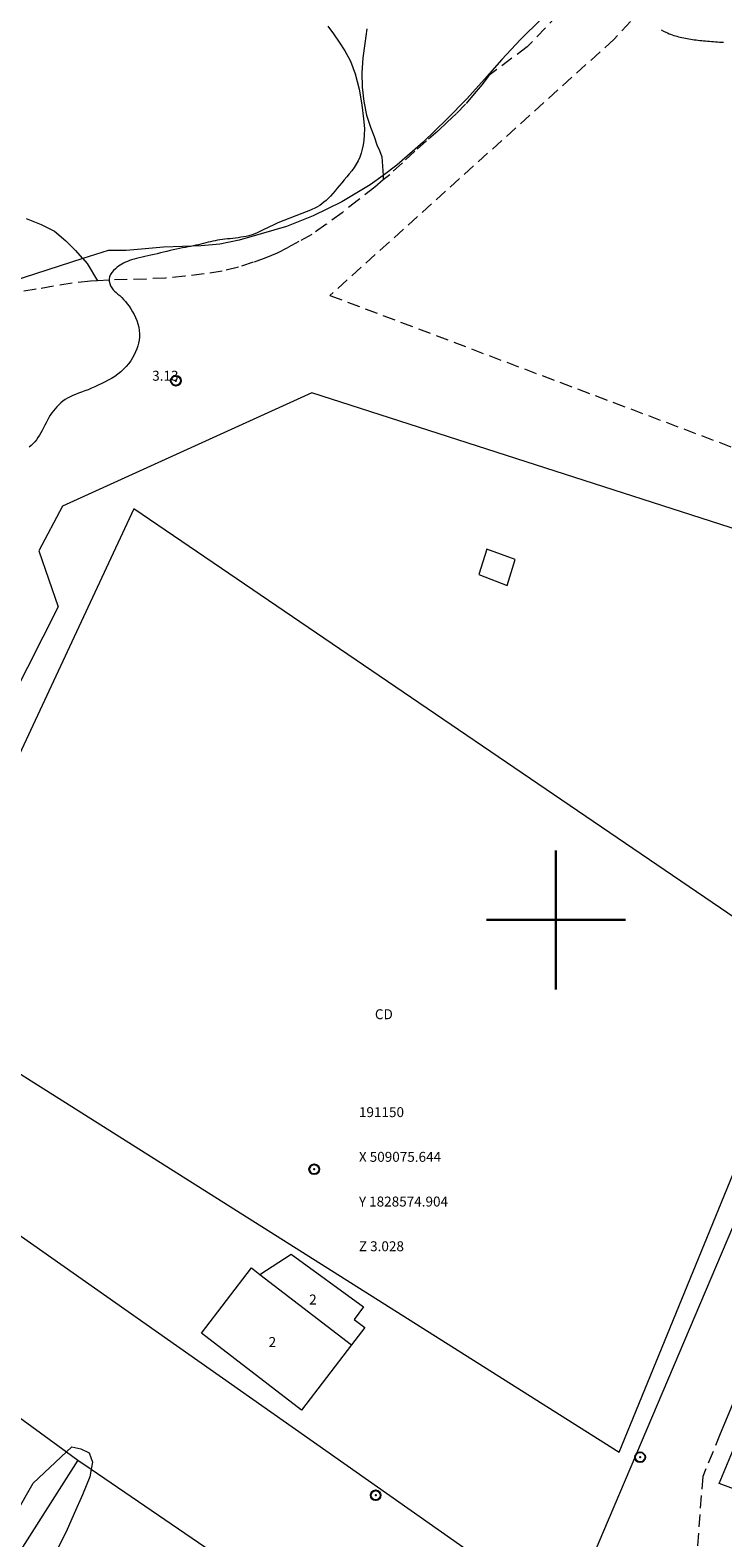
# Model space of a CAD drawing. Extents: x 508387 to 509637, y 1828151 to 1828961.
# Drawn here: x 509047 to 509117, y 1828538 to 1828690 of the extents above; entities that cross this region are included whole.
import ezdxf

# ---------------------------------------------------------------- set-up
doc = ezdxf.new("R2010")
doc.units = 0
doc.header["$MEASUREMENT"] = 0
doc.header["$PDMODE"] = 32
doc.header["$PDSIZE"] = -0.37
for name, pattern in [('ACAD_ISO02W100', [15, 12, -3]), ('DASHED', [19.05, 12.7, -6.35]), ('HIDDEN', [9.525, 6.35, -3.175])]:
    doc.linetypes.add(name, pattern=pattern)
for name, color, linetype in [('1TODAS1K', 7, 'Continuous'), ('ARBOLES', 90, 'Continuous'), ('CANCHA DEPORTIVA', 7, 'Continuous'), ('CONSTRUCCION', 7, 'Continuous'), ('COTA FOTOGRAMETRICA', 10, 'Continuous'), ('CURVA INTERMEDIA', 17, 'Continuous'), ('MANZANA', 7, 'Continuous'), ('MANZANA INDEFINIDA', 7, 'Continuous'), ('POSTE', 7, 'Continuous'), ('POZO', 7, 'Continuous'), ('PREDIO', 7, 'Continuous'), ('PUNTO DE CONTROL', 12, 'Continuous'), ('SIMBOLO GRADICULA', 7, 'Continuous'), ('TERRACERIA', 7, 'Continuous'), ('VEREDA', 7, 'Continuous')]:
    doc.layers.add(name, color=color, linetype=linetype)
doc.styles.add('WMF-Times New Roman0', font='TIMES.TTF')
doc.linetypes.add('ZIGZAG', pattern='A,0.00254,-5.08,[131,ltypeshp.shx,S=5.08,R=0,X=-5.08,Y=0],-10.16,[131,ltypeshp.shx,S=5.08,R=180,X=5.08,Y=0],-5.08', length=20.32254)

msp = doc.modelspace()

# ---------------------------------------------------------------- linework, layer by layer
at = {"layer": 'ARBOLES', "color": 3, "linetype": 'ZIGZAG', "lineweight": 9, "ltscale": 0.05}
for points in [[(509098.519, 1828690.684), (509096.435, 1828688.615), (509094.538, 1828686.604), (509092.783, 1828684.62), (509091.034, 1828682.651), (509088.99, 1828680.598), (509086.618, 1828678.295), (509083.973, 1828675.965), (509082.577, 1828674.945), (509081.267, 1828673.988), (509078.411, 1828672.3), (509075.522, 1828670.87), (509072.841, 1828669.804), (509070.287, 1828669.067), (509068.067, 1828668.431), (509066.13, 1828668.014), (509064.259, 1828667.851), (509062.363, 1828667.796), (509060.462, 1828667.726), (509058.591, 1828667.564), (509056.685, 1828667.397), (509054.875, 1828667.392), (509052.311, 1828666.564), (509045.178, 1828664.259)], [(509045.558, 1828540.187), (509047.328, 1828543.315), (509050.681, 1828546.474), (509051.211, 1828546.973), (509052.113, 1828546.755), (509052.949, 1828546.366), (509053.306, 1828545.422), (509053.176, 1828544.722), (509053.032, 1828543.95), (509052.301, 1828542.145), (509051.439, 1828540.26), (509050.656, 1828538.409), (509049.842, 1828536.817), (509048.843, 1828535.511), (509047.499, 1828534.503), (509045.874, 1828533.702)]]:
    msp.add_lwpolyline(points, dxfattribs=at)
at = {"layer": 'CANCHA DEPORTIVA', "lineweight": 0, "elevation": 0.056}
msp.add_lwpolyline([(509126.147, 1828594.668), (509057.455, 1828641.367), (509034.31, 1828591.854), (509106.373, 1828546.436), (509126.147, 1828594.668)], dxfattribs=at)
at = {"layer": 'CONSTRUCCION', "lineweight": 9, "elevation": 0.056}
for points in [[(509070.145, 1828564.328), (509073.324, 1828566.361), (509080.621, 1828561.066), (509079.679, 1828559.768), (509080.755, 1828558.988), (509079.407, 1828557.229)], [(509079.407, 1828557.229), (509074.37, 1828550.656), (509064.275, 1828558.393), (509069.312, 1828564.966), (509070.145, 1828564.328)], [(509070.145, 1828564.328), (509079.407, 1828557.229)], [(509125.721, 1828545.497), (509123.876, 1828540.522), (509116.438, 1828543.28), (509118.46, 1828548.121)]]:
    msp.add_lwpolyline(points, dxfattribs=at)
at = {"layer": 'COTA FOTOGRAMETRICA'}
msp.add_point((509061.698, 1828654.277, 3.129), dxfattribs=at)
at = {"layer": 'CURVA INTERMEDIA', "color": 17, "linetype": 'Continuous', "lineweight": 9}
for points, elevation in [([(509077.018, 1828689.955), (509077.582, 1828689.188), (509078.152, 1828688.369), (509078.729, 1828687.478), (509079.283, 1828686.44), (509079.772, 1828685.168), (509080.161, 1828683.633), (509080.444, 1828682.038), (509080.619, 1828680.648), (509080.691, 1828679.656), (509080.687, 1828678.984), (509080.635, 1828678.482), (509080.561, 1828678.029), (509080.469, 1828677.596), (509080.357, 1828677.185), (509080.223, 1828676.793), (509080.064, 1828676.42), (509079.875, 1828676.067), (509079.657, 1828675.733), (509079.417, 1828675.414), (509079.168, 1828675.105), (509078.919, 1828674.802), (509078.674, 1828674.504), (509078.433, 1828674.212), (509078.198, 1828673.927), (509077.967, 1828673.648), (509077.737, 1828673.377), (509077.507, 1828673.115), (509077.279, 1828672.866), (509077.055, 1828672.636), (509076.837, 1828672.429), (509076.624, 1828672.243), (509076.415, 1828672.072), (509076.191, 1828671.907), (509075.849, 1828671.713), (509075.268, 1828671.448), (509074.39, 1828671.096), (509071.961, 1828670.183), (509071.561, 1828669.981), (509071.052, 1828669.726), (509070.426, 1828669.418), (509069.833, 1828669.143), (509069.386, 1828668.962), (509069.06, 1828668.859), (509068.791, 1828668.8), (509068.528, 1828668.753), (509068.262, 1828668.712), (509067.991, 1828668.674), (509067.718, 1828668.637), (509067.445, 1828668.604), (509067.175, 1828668.574)], 3.003), ([(509110.594, 1828689.603), (509110.833, 1828689.475), (509111.052, 1828689.367), (509111.238, 1828689.28), (509111.4, 1828689.211), (509111.553, 1828689.151), (509111.708, 1828689.095), (509111.867, 1828689.043), (509112.028, 1828688.993), (509112.19, 1828688.946), (509112.354, 1828688.903), (509112.521, 1828688.862), (509112.692, 1828688.823), (509112.865, 1828688.786), (509113.04, 1828688.752), (509113.215, 1828688.72), (509113.392, 1828688.69), (509113.571, 1828688.661), (509113.753, 1828688.633), (509113.937, 1828688.606), (509114.122, 1828688.58), (509114.308, 1828688.556), (509114.495, 1828688.534), (509114.685, 1828688.513), (509114.877, 1828688.493), (509115.072, 1828688.474), (509115.268, 1828688.457), (509115.465, 1828688.441), (509115.663, 1828688.426), (509115.863, 1828688.411), (509116.065, 1828688.397), (509116.27, 1828688.383), (509116.476, 1828688.37), (509116.682, 1828688.359), (509116.889, 1828688.35)], 4.061), ([(509066.909, 1828668.548), (509066.649, 1828668.523), (509066.394, 1828668.495), (509066.143, 1828668.461), (509065.897, 1828668.42), (509065.657, 1828668.375), (509065.421, 1828668.325), (509065.188, 1828668.272), (509064.953, 1828668.215), (509064.714, 1828668.154), (509064.471, 1828668.092), (509064.223, 1828668.029), (509063.973, 1828667.967), (509063.72, 1828667.908), (509063.464, 1828667.852), (509063.206, 1828667.799), (509062.941, 1828667.749), (509062.664, 1828667.696), (509062.373, 1828667.639), (509062.069, 1828667.578), (509061.756, 1828667.514), (509061.437, 1828667.445), (509061.115, 1828667.373), (509060.79, 1828667.298), (509060.464, 1828667.22), (509060.139, 1828667.141), (509059.816, 1828667.062), (509059.497, 1828666.984), (509059.185, 1828666.909), (509058.879, 1828666.838), (509058.583, 1828666.77), (509058.295, 1828666.705), (509058.014, 1828666.641), (509057.743, 1828666.578), (509057.484, 1828666.514), (509057.242, 1828666.444), (509057.022, 1828666.369), (509056.819, 1828666.287), (509056.626, 1828666.198), (509056.44, 1828666.104), (509056.261, 1828666.006), (509056.09, 1828665.904), (509055.928, 1828665.798), (509055.768, 1828665.679), (509055.603, 1828665.537), (509055.428, 1828665.363), (509055.261, 1828665.166), (509055.12, 1828664.957), (509055.024, 1828664.745), (509054.978, 1828664.528), (509054.982, 1828664.301), (509055.036, 1828664.063), (509055.129, 1828663.828), (509055.248, 1828663.616), (509055.382, 1828663.44), (509055.529, 1828663.289), (509055.691, 1828663.147), (509055.867, 1828663), (509056.054, 1828662.842), (509056.245, 1828662.666), (509056.434, 1828662.469), (509056.621, 1828662.251), (509056.804, 1828662.016), (509056.981, 1828661.767), (509057.153, 1828661.504), (509057.321, 1828661.227), (509057.482, 1828660.938), (509057.632, 1828660.637), (509057.765, 1828660.324), (509057.876, 1828660), (509057.961, 1828659.669), (509058.018, 1828659.335), (509058.043, 1828659.003), (509058.037, 1828658.678), (509058.004, 1828658.365), (509057.945, 1828658.067), (509057.863, 1828657.777), (509057.762, 1828657.486), (509057.645, 1828657.187), (509057.508, 1828656.882), (509057.344, 1828656.577), (509057.151, 1828656.276), (509056.931, 1828655.983), (509056.687, 1828655.7), (509056.422, 1828655.43), (509056.14, 1828655.176), (509055.844, 1828654.938), (509055.536, 1828654.719), (509055.22, 1828654.516), (509054.895, 1828654.327), (509054.564, 1828654.15), (509054.228, 1828653.983), (509053.888, 1828653.822), (509053.546, 1828653.666), (509053.205, 1828653.517), (509052.866, 1828653.376), (509052.531, 1828653.246), (509052.205, 1828653.125), (509051.891, 1828653.009), (509051.591, 1828652.895), (509051.307, 1828652.781), (509051.037, 1828652.66), (509050.782, 1828652.528), (509050.541, 1828652.384), (509050.315, 1828652.224), (509050.104, 1828652.049), (509049.905, 1828651.861), (509049.715, 1828651.665), (509049.532, 1828651.463), (509049.356, 1828651.255), (509049.192, 1828651.035), (509049.039, 1828650.802), (509048.895, 1828650.559), (509048.757, 1828650.307), (509048.621, 1828650.051), (509048.486, 1828649.793), (509048.353, 1828649.534), (509048.22, 1828649.278), (509048.085, 1828649.027), (509047.947, 1828648.785), (509047.803, 1828648.555), (509047.651, 1828648.339), (509047.488, 1828648.135), (509047.312, 1828647.944), (509047.121, 1828647.763), (509046.916, 1828647.592)], 3.038), ([(509067.175, 1828668.574), (509066.909, 1828668.548)], 3.003)]:
    msp.add_lwpolyline(points, dxfattribs=dict(at, elevation=elevation))
at = {"layer": 'MANZANA', "lineweight": 18, "elevation": 0.056}
for points in [[(509075.384, 1828653.054), (509050.294, 1828641.641), (509047.899, 1828637.144), (509049.826, 1828631.526), (509037.458, 1828607.082), (509031.896, 1828605.041), (509029.616, 1828600.67), (509034.464, 1828576.337), (509101.01, 1828529.575), (509127.025, 1828590.716), (509139.159, 1828632.562), (509075.384, 1828653.054)], [(509075.384, 1828653.054), (509050.294, 1828641.641), (509047.899, 1828637.144), (509049.826, 1828631.526), (509037.458, 1828607.082), (509031.896, 1828605.041), (509029.616, 1828600.67), (509034.464, 1828576.337), (509101.01, 1828529.575), (509127.025, 1828590.716), (509139.159, 1828632.562), (509075.384, 1828653.054)], [(509127.072, 1828573.889), (509126.285, 1828571.972), (509125.055, 1828568.976), (509121.727, 1828560.868), (509121.666, 1828560.719), (509117.409, 1828550.349), (509116.553, 1828548.263)], [(509127.072, 1828573.889), (509126.285, 1828571.972), (509125.055, 1828568.976), (509121.727, 1828560.868), (509121.666, 1828560.719), (509117.409, 1828550.349), (509116.553, 1828548.263)], [(509026.603, 1828564.201), (509030.535, 1828561.08), (509037.754, 1828555.846), (509042.421, 1828552.462), (509050.681, 1828546.474), (509051.832, 1828545.639)], [(509042.421, 1828552.462), (509050.681, 1828546.474), (509051.832, 1828545.639), (509053.176, 1828544.722), (509065.99, 1828535.973), (509076.041, 1828529.11), (509075.081, 1828527.622), (509077.08, 1828526.215), (509079.776, 1828524.317)], [(509051.832, 1828545.639), (509053.176, 1828544.722), (509065.99, 1828535.973), (509076.041, 1828529.11), (509075.081, 1828527.622)]]:
    msp.add_lwpolyline(points, dxfattribs=at)
at = {"layer": 'MANZANA INDEFINIDA', "linetype": 'HIDDEN', "lineweight": 13, "ltscale": 0.2, "elevation": 0.056}
for points in [[(509128.019, 1828712.811), (509124.24, 1828708.692), (509105.854, 1828688.65), (509077.219, 1828662.852), (509124.978, 1828644.869), (509191.373, 1828620.812), (509165.301, 1828672.737), (509163.981, 1828674.891), (509162.726, 1828677.084), (509161.536, 1828679.313), (509160.413, 1828681.577), (509159.359, 1828683.873), (509158.373, 1828686.199), (509157.456, 1828688.554), (509156.61, 1828690.934), (509155.836, 1828693.339), (509155.133, 1828695.766), (509154.503, 1828698.213), (509153.945, 1828700.678), (509153.462, 1828703.157), (509153.052, 1828705.651), (509152.717, 1828708.155)], [(509128.019, 1828712.811), (509124.24, 1828708.692), (509105.854, 1828688.65), (509077.219, 1828662.852), (509124.978, 1828644.869), (509191.373, 1828620.812), (509165.301, 1828672.737), (509163.981, 1828674.891), (509162.726, 1828677.084), (509161.536, 1828679.313), (509160.413, 1828681.577), (509159.359, 1828683.873), (509158.373, 1828686.199), (509157.456, 1828688.554), (509156.61, 1828690.934), (509155.836, 1828693.339), (509155.133, 1828695.766), (509154.503, 1828698.213), (509153.945, 1828700.678), (509153.462, 1828703.157), (509153.052, 1828705.651), (509152.717, 1828708.155)], [(509116.553, 1828548.263), (509114.789, 1828543.967), (509112.862, 1828519.225)], [(509116.553, 1828548.263), (509114.789, 1828543.967), (509112.862, 1828519.225)]]:
    msp.add_lwpolyline(points, dxfattribs=at)
at = {"layer": 'POSTE'}
for p in [(509108.477, 1828545.919), (509081.833, 1828542.088)]:
    msp.add_point(p, dxfattribs=at)
at = {"layer": 'POZO', "color": 4, "lineweight": 9, "elevation": 0.056}
msp.add_lwpolyline([(509093.049, 1828637.331), (509092.235, 1828634.782), (509095.078, 1828633.652), (509095.9, 1828636.293), (509093.049, 1828637.331)], dxfattribs=at)
at = {"layer": 'PREDIO', "lineweight": 13, "elevation": 0.056}
msp.add_lwpolyline([(509051.832, 1828545.639), (509044.126, 1828533.54), (509043.633, 1828532.765), (509043.579, 1828532.682), (509041.397, 1828529.254), (509039.765, 1828526.692), (509037.14, 1828522.57), (509035.853, 1828520.549), (509034.723, 1828518.775), (509030.705, 1828512.465), (509027.927, 1828508.103)], dxfattribs=at)
at = {"layer": 'PUNTO DE CONTROL'}
msp.add_point((509075.644, 1828574.904, 3.028), dxfattribs=at)
at = {"layer": 'SIMBOLO GRADICULA', "color": 5}
for points in [[(509100, 1828607), (509100, 1828600)], [(509107, 1828600), (509100, 1828600), (509100, 1828607)], [(509100, 1828600), (509093, 1828600)], [(509093, 1828600), (509100, 1828600), (509100, 1828593)], [(509100, 1828593), (509100, 1828600), (509107, 1828600)]]:
    msp.add_lwpolyline(points, dxfattribs=at)
at = {"layer": 'TERRACERIA', "linetype": 'DASHED', "lineweight": 13, "ltscale": 0.1, "elevation": 0.056}
for points in [[(509129.539, 1828724.588), (509127.231, 1828721.737), (509123.097, 1828716.752), (509118.905, 1828711.815), (509114.655, 1828706.928), (509110.349, 1828702.091), (509105.986, 1828697.304), (509101.568, 1828692.569), (509097.095, 1828687.886), (509093.229, 1828685.006), (509092.578, 1828684.091), (509091.752, 1828683.145), (509090.892, 1828682.114), (509089.974, 1828681.187), (509089.038, 1828680.3), (509088.103, 1828679.413), (509086.969, 1828678.438), (509085.768, 1828677.374), (509084.534, 1828676.225), (509083.243, 1828675.015), (509082.604, 1828674.486)], [(509082.604, 1828674.486), (509081.742, 1828673.771), (509080.094, 1828672.486), (509078.44, 1828671.187), (509076.825, 1828669.988), (509075.395, 1828669.012), (509074.099, 1828668.298), (509072.933, 1828667.664), (509071.902, 1828667.126), (509070.769, 1828666.661), (509069.504, 1828666.197), (509067.995, 1828665.697), (509066.365, 1828665.309), (509064.546, 1828665.027), (509062.613, 1828664.789), (509060.639, 1828664.617), (509058.693, 1828664.516), (509056.797, 1828664.461), (509054.964, 1828664.398), (509053.812, 1828664.332)], [(509053.812, 1828664.332), (509053.115, 1828664.292), (509051.267, 1828664.104), (509049.374, 1828663.801), (509047.641, 1828663.486), (509045.924, 1828663.214), (509044.275, 1828663.03), (509042.625, 1828662.93), (509041.064, 1828662.975), (509040.249, 1828663.09)]]:
    msp.add_lwpolyline(points, dxfattribs=at)
at = {"layer": 'VEREDA', "linetype": 'ACAD_ISO02W100', "lineweight": 0, "ltscale": 0.2, "elevation": 0.056}
for points in [[(509080.941, 1828689.7), (509080.735, 1828688.234), (509080.529, 1828686.768), (509080.443, 1828685.273), (509080.476, 1828683.83), (509080.645, 1828682.4), (509080.894, 1828681.005), (509081.317, 1828679.805), (509081.669, 1828678.847), (509081.946, 1828678.032), (509082.214, 1828677.452), (509082.466, 1828676.828), (509082.577, 1828674.945), (509082.604, 1828674.486)], [(509046.612, 1828670.592), (509048.127, 1828670.005), (509049.473, 1828669.319), (509050.616, 1828668.367), (509051.584, 1828667.384), (509052.27, 1828666.609), (509052.311, 1828666.564), (509052.754, 1828666.076), (509053.812, 1828664.332)]]:
    msp.add_lwpolyline(points, dxfattribs=at)

# ---------------------------------------------------------------- texts
at = {"layer": '1TODAS1K', "style": 'WMF-Times New Roman0'}
for s, p in [('3.13', (509059.313, 1828654.277)), ('CD', (509081.753, 1828590.01)), ('191150', (509080.144, 1828580.154)), ('X 509075.644', (509080.144, 1828575.654)), ('Y 1828574.904', (509080.144, 1828571.154)), ('Z 3.028', (509080.144, 1828566.654)), ('2', (509075.132, 1828561.291)), ('2', (509071.046, 1828557.016))]:
    msp.add_text(s, height=1, dxfattribs=at).set_placement(p)

doc.saveas('drawing.dxf')
